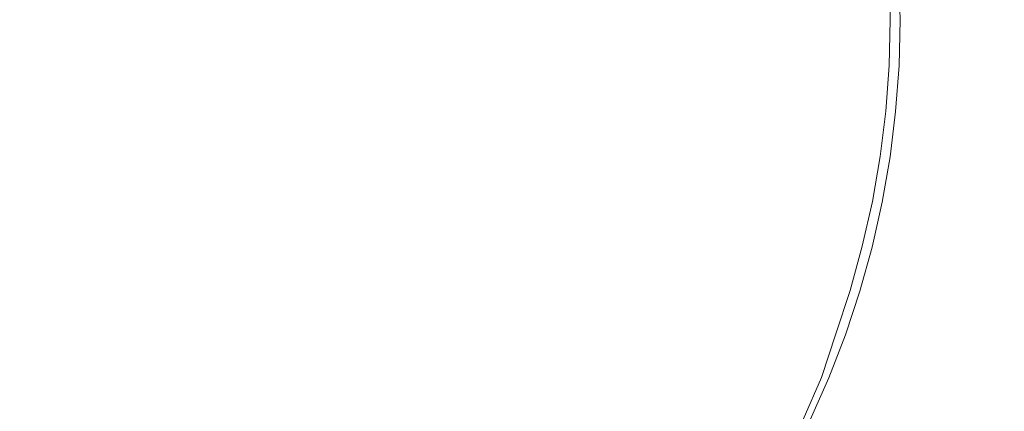
# Model space of a CAD drawing. Extents: x -343 to 176, y -91 to 54.
# Drawn here: x 155 to 169, y -5 to 0 of the extents above; entities that cross this region are included whole.
import ezdxf

# ---------------------------------------------------------------- set-up
doc = ezdxf.new("R2010")
doc.units = 0
doc.header["$LTSCALE"] = 500
doc.header["$MEASUREMENT"] = 0
doc.layers.add('CHROM', color=7, linetype='Continuous')

msp = doc.modelspace()

# ---------------------------------------------------------------- linework, layer by layer
at = {"layer": 'CHROM', "lineweight": 0}
for points, invisible_edges in [([(168.946, -0.114, -0.01), (168.948, 0.854, -0.01), (169.294, 1.879, -0.01), (169.316, 0.535, -0.01)], 15), ([(168.994, 1.518, 6.676), (169.039, 0.456, 6.676), (169.4, -0.193, 6.676), (169.366, 1.389, 6.676)], 15), ([(168.713, 1.073, -0.006), (168.736, 0.342, -0.006), (168.599, 0.171, 0.011), (168.581, 0.883, 0.011)], 15), ([(168.099, 0.859, 0.162), (168.116, 0.171, 0.162), (167.928, 0.171, 0.228), (167.911, 0.85, 0.228)], 15), ([(168.204, 0.859, 6.506), (168.018, 0.85, 6.44), (168.035, 0.171, 6.44), (168.221, 0.171, 6.506)], 15), ([(168.099, 0.859, 0.162), (168.289, 0.868, 0.098), (168.306, 0.171, 0.098), (168.116, 0.171, 0.162)], 15), ([(168.204, 0.859, 6.506), (168.221, 0.171, 6.506), (168.409, 0.171, 6.57), (168.392, 0.868, 6.57)], 15), ([(168.289, 0.868, 0.098), (168.458, 0.876, 0.043), (168.475, 0.171, 0.043), (168.306, 0.171, 0.098)], 15), ([(168.392, 0.868, 6.57), (168.409, 0.171, 6.57), (168.576, 0.171, 6.624), (168.558, 0.877, 6.624)], 15), ([(168.581, 0.883, 0.011), (168.599, 0.171, 0.011), (168.475, 0.171, 0.043), (168.458, 0.876, 0.043)], 15), ([(168.68, 0.883, 6.655), (168.558, 0.877, 6.624), (168.576, 0.171, 6.624), (168.698, 0.171, 6.655)], 15), ([(168.82, 0.778, 6.671), (168.68, 0.883, 6.655), (168.698, 0.171, 6.655), (168.834, 0, 6.671)], 15), ([(168.722, -0.436, -0.006), (168.736, 0.342, -0.006), (168.948, 0.854, -0.01), (168.946, -0.114, -0.01)], 15), ([(167.505, 0.83, 0.539), (167.539, 0.831, 0.373), (167.555, 0.171, 0.373), (167.522, 0.171, 0.539)], 13), ([(167.505, 0.83, 0.539), (167.522, 0.171, 0.539), (167.524, 0.171, 0.829), (167.508, 0.83, 0.829)], 15), ([(167.508, 0.83, 0.829), (167.524, 0.171, 0.829), (167.533, 0.171, 1.374), (167.517, 0.83, 1.374)], 15), ([(167.532, 0.83, 2.258), (167.517, 0.83, 1.374), (167.533, 0.171, 1.374), (167.548, 0.171, 2.258)], 15), ([(167.55, 0.829, 3.312), (167.532, 0.83, 2.258), (167.548, 0.171, 2.258), (167.566, 0.171, 3.312)], 15), ([(167.539, 0.831, 0.373), (167.644, 0.836, 0.326), (167.66, 0.171, 0.326), (167.555, 0.171, 0.373)], 15), ([(167.55, 0.829, 3.312), (167.566, 0.171, 3.312), (167.584, 0.171, 4.368), (167.568, 0.829, 4.368)], 15), ([(167.568, 0.829, 4.368), (167.584, 0.171, 4.368), (167.599, 0.171, 5.256), (167.583, 0.829, 5.256)], 15), ([(167.592, 0.829, 5.808), (167.583, 0.829, 5.256), (167.599, 0.171, 5.256), (167.608, 0.171, 5.808)], 15), ([(167.599, 0.83, 6.105), (167.592, 0.829, 5.808), (167.608, 0.171, 5.808), (167.615, 0.171, 6.105)], 15), ([(167.599, 0.83, 6.105), (167.615, 0.171, 6.105), (167.624, 0.171, 6.231), (167.607, 0.83, 6.231)], 15), ([(167.682, 0.834, 6.315), (167.607, 0.83, 6.231), (167.624, 0.171, 6.231), (167.698, 0.171, 6.315)], 7), ([(167.644, 0.836, 0.326), (167.752, 0.842, 0.287), (167.768, 0.171, 0.287), (167.66, 0.171, 0.326)], 15), ([(167.682, 0.834, 6.315), (167.698, 0.171, 6.315), (167.876, 0.171, 6.383), (167.859, 0.842, 6.383)], 15), ([(167.911, 0.85, 0.228), (167.928, 0.171, 0.228), (167.768, 0.171, 0.287), (167.752, 0.842, 0.287)], 15), ([(168.018, 0.85, 6.44), (167.859, 0.842, 6.383), (167.876, 0.171, 6.383), (168.035, 0.171, 6.44)], 15), ([(168.82, 0.778, 6.671), (168.834, 0, 6.671), (169.041, -0.512, 6.676), (169.039, 0.456, 6.676)], 15), ([(153.435, 0.504, 204.99), (153.435, -7.289, 204.99), (166.341, -7.289, 204.99), (166.341, 0.504, 204.99)], 15), ([(153.435, 0.504, 6.75), (166.341, 0.504, 6.75), (166.341, -7.289, 6.75), (153.435, -7.289, 6.75)], 15), ([(170.479, 0.504, 204.99), (166.341, 0.504, 204.99), (166.341, -7.289, 204.99), (170.479, -7.289, 204.99)], 15), ([(170.479, 0.504, 6.75), (170.479, -7.289, 6.75), (166.341, -7.289, 6.75), (166.341, 0.504, 6.75)], 15), ([(168.901, -1.176, -0.01), (168.946, -0.114, -0.01), (169.316, 0.535, -0.01), (169.283, -1.047, -0.01)], 15), ([(169.039, 0.456, 6.676), (169.041, -0.512, 6.676), (169.379, -1.537, 6.676), (169.4, -0.193, 6.676)], 15), ([(168.722, -0.436, -0.006), (168.581, -0.54, 0.011), (168.599, 0.171, 0.011), (168.736, 0.342, -0.006)], 15), ([(167.505, -0.487, 0.539), (167.508, -0.487, 0.829), (167.524, 0.171, 0.829), (167.522, 0.171, 0.539)], 15), ([(167.505, -0.487, 0.539), (167.522, 0.171, 0.539), (167.555, 0.171, 0.373), (167.539, -0.489, 0.373)], 11), ([(167.508, -0.487, 0.829), (167.517, -0.487, 1.374), (167.533, 0.171, 1.374), (167.524, 0.171, 0.829)], 15), ([(167.532, -0.487, 2.258), (167.548, 0.171, 2.258), (167.533, 0.171, 1.374), (167.517, -0.487, 1.374)], 15), ([(167.55, -0.487, 3.312), (167.566, 0.171, 3.312), (167.548, 0.171, 2.258), (167.532, -0.487, 2.258)], 15), ([(167.539, -0.489, 0.373), (167.555, 0.171, 0.373), (167.66, 0.171, 0.326), (167.644, -0.494, 0.326)], 15), ([(167.55, -0.487, 3.312), (167.568, -0.487, 4.368), (167.584, 0.171, 4.368), (167.566, 0.171, 3.312)], 15), ([(167.568, -0.487, 4.368), (167.583, -0.487, 5.256), (167.599, 0.171, 5.256), (167.584, 0.171, 4.368)], 15), ([(167.592, -0.487, 5.808), (167.608, 0.171, 5.808), (167.599, 0.171, 5.256), (167.583, -0.487, 5.256)], 15), ([(167.599, -0.487, 6.105), (167.615, 0.171, 6.105), (167.608, 0.171, 5.808), (167.592, -0.487, 5.808)], 15), ([(167.599, -0.487, 6.105), (167.607, -0.488, 6.231), (167.624, 0.171, 6.231), (167.615, 0.171, 6.105)], 15), ([(167.682, -0.491, 6.315), (167.698, 0.171, 6.315), (167.624, 0.171, 6.231), (167.607, -0.488, 6.231)], 15), ([(167.644, -0.494, 0.326), (167.66, 0.171, 0.326), (167.768, 0.171, 0.287), (167.752, -0.5, 0.287)], 15), ([(167.682, -0.491, 6.315), (167.859, -0.5, 6.383), (167.876, 0.171, 6.383), (167.698, 0.171, 6.315)], 7), ([(167.911, -0.507, 0.228), (167.752, -0.5, 0.287), (167.768, 0.171, 0.287), (167.928, 0.171, 0.228)], 15), ([(168.018, -0.508, 6.44), (168.035, 0.171, 6.44), (167.876, 0.171, 6.383), (167.859, -0.5, 6.383)], 15), ([(168.099, -0.517, 0.162), (167.911, -0.507, 0.228), (167.928, 0.171, 0.228), (168.116, 0.171, 0.162)], 15), ([(168.204, -0.517, 6.506), (168.221, 0.171, 6.506), (168.035, 0.171, 6.44), (168.018, -0.508, 6.44)], 15), ([(168.099, -0.517, 0.162), (168.116, 0.171, 0.162), (168.306, 0.171, 0.098), (168.289, -0.526, 0.098)], 15), ([(168.204, -0.517, 6.506), (168.392, -0.526, 6.57), (168.409, 0.171, 6.57), (168.221, 0.171, 6.506)], 15), ([(168.289, -0.526, 0.098), (168.306, 0.171, 0.098), (168.475, 0.171, 0.043), (168.458, -0.534, 0.043)], 15), ([(168.392, -0.526, 6.57), (168.558, -0.534, 6.624), (168.576, 0.171, 6.624), (168.409, 0.171, 6.57)], 15), ([(168.581, -0.54, 0.011), (168.458, -0.534, 0.043), (168.475, 0.171, 0.043), (168.599, 0.171, 0.011)], 15), ([(168.68, -0.54, 6.655), (168.698, 0.171, 6.655), (168.576, 0.171, 6.624), (168.558, -0.534, 6.624)], 15), ([(168.81, -0.73, 6.671), (168.834, 0, 6.671), (168.698, 0.171, 6.655), (168.68, -0.54, 6.655)], 15), ([(168.672, -1.236, -0.006), (168.722, -0.436, -0.006), (168.946, -0.114, -0.01), (168.901, -1.176, -0.01)], 15), ([(168.81, -0.73, 6.671), (169.001, -1.291, 6.676), (169.041, -0.512, 6.676), (168.834, 0, 6.671)], 15), ([(167.457, -1.144, 0.539), (167.46, -1.144, 0.829), (167.508, -0.487, 0.829), (167.505, -0.487, 0.539)], 15), ([(167.457, -1.144, 0.539), (167.505, -0.487, 0.539), (167.539, -0.489, 0.373), (167.491, -1.148, 0.373)], 11), ([(167.46, -1.144, 0.829), (167.469, -1.144, 1.374), (167.517, -0.487, 1.374), (167.508, -0.487, 0.829)], 15), ([(167.483, -1.144, 2.258), (167.532, -0.487, 2.258), (167.517, -0.487, 1.374), (167.469, -1.144, 1.374)], 15), ([(167.501, -1.144, 3.312), (167.55, -0.487, 3.312), (167.532, -0.487, 2.258), (167.483, -1.144, 2.258)], 15), ([(167.491, -1.148, 0.373), (167.539, -0.489, 0.373), (167.644, -0.494, 0.326), (167.595, -1.158, 0.326)], 15), ([(167.501, -1.144, 3.312), (167.519, -1.144, 4.368), (167.568, -0.487, 4.368), (167.55, -0.487, 3.312)], 15), ([(167.519, -1.144, 4.368), (167.534, -1.144, 5.256), (167.583, -0.487, 5.256), (167.568, -0.487, 4.368)], 15), ([(167.543, -1.144, 5.808), (167.592, -0.487, 5.808), (167.583, -0.487, 5.256), (167.534, -1.144, 5.256)], 15), ([(167.551, -1.144, 6.105), (167.599, -0.487, 6.105), (167.592, -0.487, 5.808), (167.543, -1.144, 5.808)], 15), ([(167.551, -1.144, 6.105), (167.559, -1.145, 6.231), (167.607, -0.488, 6.231), (167.599, -0.487, 6.105)], 15), ([(167.633, -1.152, 6.315), (167.682, -0.491, 6.315), (167.607, -0.488, 6.231), (167.559, -1.145, 6.231)], 15), ([(167.595, -1.158, 0.326), (167.644, -0.494, 0.326), (167.752, -0.5, 0.287), (167.702, -1.169, 0.287)], 15), ([(167.633, -1.152, 6.315), (167.81, -1.17, 6.383), (167.859, -0.5, 6.383), (167.682, -0.491, 6.315)], 7), ([(167.861, -1.184, 0.228), (167.702, -1.169, 0.287), (167.752, -0.5, 0.287), (167.911, -0.507, 0.228)], 15), ([(167.968, -1.185, 6.44), (168.018, -0.508, 6.44), (167.859, -0.5, 6.383), (167.81, -1.17, 6.383)], 15), ([(168.048, -1.203, 0.162), (167.861, -1.184, 0.228), (167.911, -0.507, 0.228), (168.099, -0.517, 0.162)], 15), ([(168.153, -1.203, 6.506), (168.204, -0.517, 6.506), (168.018, -0.508, 6.44), (167.968, -1.185, 6.44)], 15), ([(168.048, -1.203, 0.162), (168.099, -0.517, 0.162), (168.289, -0.526, 0.098), (168.238, -1.221, 0.098)], 15), ([(168.153, -1.203, 6.506), (168.34, -1.222, 6.57), (168.392, -0.526, 6.57), (168.204, -0.517, 6.506)], 15), ([(168.238, -1.221, 0.098), (168.289, -0.526, 0.098), (168.458, -0.534, 0.043), (168.406, -1.238, 0.043)], 15), ([(168.34, -1.222, 6.57), (168.507, -1.238, 6.624), (168.558, -0.534, 6.624), (168.392, -0.526, 6.57)], 15), ([(168.529, -1.25, 0.011), (168.406, -1.238, 0.043), (168.458, -0.534, 0.043), (168.581, -0.54, 0.011)], 15), ([(168.628, -1.25, 6.655), (168.68, -0.54, 6.655), (168.558, -0.534, 6.624), (168.507, -1.238, 6.624)], 15), ([(168.672, -1.236, -0.006), (168.529, -1.25, 0.011), (168.581, -0.54, 0.011), (168.722, -0.436, -0.006)], 15), ([(168.754, -1.441, 6.671), (168.81, -0.73, 6.671), (168.68, -0.54, 6.655), (168.628, -1.25, 6.655)], 15), ([(169.001, -1.291, 6.676), (169.304, -2.408, 6.676), (169.379, -1.537, 6.676), (169.041, -0.512, 6.676)], 15), ([(168.754, -1.441, 6.671), (168.934, -1.995, 6.676), (169.001, -1.291, 6.676), (168.81, -0.73, 6.671)], 15), ([(169.882, -0.828, -0.01), (169.791, -3.291, -0.01), (169.193, -2.635, -0.01), (169.283, -1.047, -0.01)], 15), ([(168.901, -1.176, -0.01), (169.283, -1.047, -0.01), (169.193, -2.635, -0.01), (168.813, -2.238, -0.01)], 15), ([(167.457, -1.144, 0.539), (167.491, -1.148, 0.373), (167.41, -1.803, 0.373), (167.376, -1.798, 0.539)], 13), ([(167.457, -1.144, 0.539), (167.376, -1.798, 0.539), (167.379, -1.798, 0.829), (167.46, -1.144, 0.829)], 15), ([(167.46, -1.144, 0.829), (167.379, -1.798, 0.829), (167.388, -1.798, 1.374), (167.469, -1.144, 1.374)], 15), ([(167.483, -1.144, 2.258), (167.469, -1.144, 1.374), (167.388, -1.798, 1.374), (167.403, -1.798, 2.258)], 15), ([(167.501, -1.144, 3.312), (167.483, -1.144, 2.258), (167.403, -1.798, 2.258), (167.421, -1.798, 3.312)], 15), ([(167.491, -1.148, 0.373), (167.595, -1.158, 0.326), (167.513, -1.819, 0.326), (167.41, -1.803, 0.373)], 15), ([(167.501, -1.144, 3.312), (167.421, -1.798, 3.312), (167.438, -1.798, 4.368), (167.519, -1.144, 4.368)], 15), ([(167.519, -1.144, 4.368), (167.438, -1.798, 4.368), (167.453, -1.798, 5.256), (167.534, -1.144, 5.256)], 15), ([(167.543, -1.144, 5.808), (167.534, -1.144, 5.256), (167.453, -1.798, 5.256), (167.463, -1.798, 5.808)], 15), ([(167.551, -1.144, 6.105), (167.543, -1.144, 5.808), (167.463, -1.798, 5.808), (167.47, -1.798, 6.105)], 15), ([(167.551, -1.144, 6.105), (167.47, -1.798, 6.105), (167.478, -1.799, 6.231), (167.559, -1.145, 6.231)], 15), ([(167.633, -1.152, 6.315), (167.559, -1.145, 6.231), (167.478, -1.799, 6.231), (167.552, -1.81, 6.315)], 7), ([(167.595, -1.158, 0.326), (167.702, -1.169, 0.287), (167.62, -1.835, 0.287), (167.513, -1.819, 0.326)], 15), ([(167.633, -1.152, 6.315), (167.552, -1.81, 6.315), (167.728, -1.836, 6.383), (167.81, -1.17, 6.383)], 15), ([(167.861, -1.184, 0.228), (167.778, -1.858, 0.228), (167.62, -1.835, 0.287), (167.702, -1.169, 0.287)], 15), ([(167.968, -1.185, 6.44), (167.81, -1.17, 6.383), (167.728, -1.836, 6.383), (167.885, -1.859, 6.44)], 15), ([(168.048, -1.203, 0.162), (167.964, -1.886, 0.162), (167.778, -1.858, 0.228), (167.861, -1.184, 0.228)], 15), ([(168.153, -1.203, 6.506), (167.968, -1.185, 6.44), (167.885, -1.859, 6.44), (168.069, -1.887, 6.506)], 15), ([(168.048, -1.203, 0.162), (168.238, -1.221, 0.098), (168.152, -1.914, 0.098), (167.964, -1.886, 0.162)], 15), ([(168.153, -1.203, 6.506), (168.069, -1.887, 6.506), (168.255, -1.914, 6.57), (168.34, -1.222, 6.57)], 15), ([(168.238, -1.221, 0.098), (168.406, -1.238, 0.043), (168.32, -1.938, 0.043), (168.152, -1.914, 0.098)], 15), ([(168.34, -1.222, 6.57), (168.255, -1.914, 6.57), (168.42, -1.939, 6.624), (168.507, -1.238, 6.624)], 15), ([(168.529, -1.25, 0.011), (168.442, -1.956, 0.011), (168.32, -1.938, 0.043), (168.406, -1.238, 0.043)], 15), ([(168.628, -1.25, 6.655), (168.507, -1.238, 6.624), (168.42, -1.939, 6.624), (168.541, -1.957, 6.655)], 15), ([(168.672, -1.236, -0.006), (168.584, -2.034, -0.006), (168.442, -1.956, 0.011), (168.529, -1.25, 0.011)], 15), ([(168.754, -1.441, 6.671), (168.628, -1.25, 6.655), (168.541, -1.957, 6.655), (168.669, -2.159, 6.671)], 15), ([(168.672, -1.236, -0.006), (168.901, -1.176, -0.01), (168.813, -2.238, -0.01), (168.584, -2.034, -0.006)], 15), ([(168.934, -1.995, 6.676), (169.217, -3.095, 6.676), (169.304, -2.408, 6.676), (169.001, -1.291, 6.676)], 15), ([(168.754, -1.441, 6.671), (168.669, -2.159, 6.671), (168.858, -2.738, 6.676), (168.934, -1.995, 6.676)], 15), ([(167.376, -1.798, 0.539), (167.41, -1.803, 0.373), (167.297, -2.454, 0.373), (167.264, -2.447, 0.539)], 13), ([(167.376, -1.798, 0.539), (167.264, -2.447, 0.539), (167.266, -2.447, 0.829), (167.379, -1.798, 0.829)], 15), ([(167.379, -1.798, 0.829), (167.266, -2.447, 0.829), (167.275, -2.447, 1.374), (167.388, -1.798, 1.374)], 15), ([(167.403, -1.798, 2.258), (167.388, -1.798, 1.374), (167.275, -2.447, 1.374), (167.29, -2.447, 2.258)], 15), ([(167.421, -1.798, 3.312), (167.403, -1.798, 2.258), (167.29, -2.447, 2.258), (167.308, -2.447, 3.312)], 15), ([(167.41, -1.803, 0.373), (167.513, -1.819, 0.326), (167.4, -2.475, 0.326), (167.297, -2.454, 0.373)], 15), ([(167.421, -1.798, 3.312), (167.308, -2.447, 3.312), (167.326, -2.447, 4.368), (167.438, -1.798, 4.368)], 15), ([(167.438, -1.798, 4.368), (167.326, -2.447, 4.368), (167.341, -2.447, 5.256), (167.453, -1.798, 5.256)], 15), ([(167.463, -1.798, 5.808), (167.453, -1.798, 5.256), (167.341, -2.447, 5.256), (167.35, -2.447, 5.808)], 15), ([(167.47, -1.798, 6.105), (167.463, -1.798, 5.808), (167.35, -2.447, 5.808), (167.357, -2.447, 6.105)], 15), ([(167.47, -1.798, 6.105), (167.357, -2.447, 6.105), (167.366, -2.448, 6.231), (167.478, -1.799, 6.231)], 15), ([(167.552, -1.81, 6.315), (167.478, -1.799, 6.231), (167.366, -2.448, 6.231), (167.438, -2.463, 6.315)], 7), ([(167.513, -1.819, 0.326), (167.62, -1.835, 0.287), (167.505, -2.496, 0.287), (167.4, -2.475, 0.326)], 15), ([(167.552, -1.81, 6.315), (167.438, -2.463, 6.315), (167.613, -2.497, 6.383), (167.728, -1.836, 6.383)], 15), ([(167.778, -1.858, 0.228), (167.662, -2.527, 0.228), (167.505, -2.496, 0.287), (167.62, -1.835, 0.287)], 15), ([(167.885, -1.859, 6.44), (167.728, -1.836, 6.383), (167.613, -2.497, 6.383), (167.769, -2.529, 6.44)], 15), ([(167.964, -1.886, 0.162), (167.846, -2.563, 0.162), (167.662, -2.527, 0.228), (167.778, -1.858, 0.228)], 15), ([(168.069, -1.887, 6.506), (167.885, -1.859, 6.44), (167.769, -2.529, 6.44), (167.951, -2.565, 6.506)], 15), ([(167.964, -1.886, 0.162), (168.152, -1.914, 0.098), (168.033, -2.601, 0.098), (167.846, -2.563, 0.162)], 15), ([(168.069, -1.887, 6.506), (167.951, -2.565, 6.506), (168.136, -2.601, 6.57), (168.255, -1.914, 6.57)], 15), ([(168.152, -1.914, 0.098), (168.32, -1.938, 0.043), (168.199, -2.634, 0.043), (168.033, -2.601, 0.098)], 15), ([(168.255, -1.914, 6.57), (168.136, -2.601, 6.57), (168.3, -2.634, 6.624), (168.42, -1.939, 6.624)], 15), ([(168.442, -1.956, 0.011), (168.32, -2.658, 0.011), (168.199, -2.634, 0.043), (168.32, -1.938, 0.043)], 15), ([(168.541, -1.957, 6.655), (168.42, -1.939, 6.624), (168.3, -2.634, 6.624), (168.419, -2.658, 6.655)], 15), ([(168.584, -2.034, -0.006), (168.459, -2.805, -0.006), (168.32, -2.658, 0.011), (168.442, -1.956, 0.011)], 15), ([(168.669, -2.159, 6.671), (168.541, -1.957, 6.655), (168.419, -2.658, 6.655), (168.551, -2.867, 6.671)], 15), ([(168.584, -2.034, -0.006), (168.813, -2.238, -0.01), (168.681, -3.207, -0.01), (168.459, -2.805, -0.006)], 15), ([(168.934, -1.995, 6.676), (168.858, -2.738, 6.676), (169.158, -3.885, 6.676), (169.217, -3.095, 6.676)], 15), ([(168.669, -2.159, 6.671), (168.551, -2.867, 6.671), (168.75, -3.457, 6.676), (168.858, -2.738, 6.676)], 15), ([(168.813, -2.238, -0.01), (169.193, -2.635, -0.01), (169.047, -3.997, -0.01), (168.681, -3.207, -0.01)], 15), ([(167.119, -3.09, 0.539), (167.122, -3.089, 0.829), (167.266, -2.447, 0.829), (167.264, -2.447, 0.539)], 15), ([(167.119, -3.09, 0.539), (167.264, -2.447, 0.539), (167.297, -2.454, 0.373), (167.152, -3.099, 0.373)], 11), ([(167.122, -3.089, 0.829), (167.131, -3.089, 1.374), (167.275, -2.447, 1.374), (167.266, -2.447, 0.829)], 15), ([(167.146, -3.089, 2.258), (167.29, -2.447, 2.258), (167.275, -2.447, 1.374), (167.131, -3.089, 1.374)], 15), ([(167.164, -3.089, 3.312), (167.308, -2.447, 3.312), (167.29, -2.447, 2.258), (167.146, -3.089, 2.258)], 15), ([(167.152, -3.099, 0.373), (167.297, -2.454, 0.373), (167.4, -2.475, 0.326), (167.254, -3.124, 0.326)], 15), ([(167.164, -3.089, 3.312), (167.182, -3.089, 4.368), (167.326, -2.447, 4.368), (167.308, -2.447, 3.312)], 15), ([(167.182, -3.089, 4.368), (167.197, -3.089, 5.256), (167.341, -2.447, 5.256), (167.326, -2.447, 4.368)], 15), ([(167.206, -3.089, 5.808), (167.35, -2.447, 5.808), (167.341, -2.447, 5.256), (167.197, -3.089, 5.256)], 15), ([(167.213, -3.09, 6.105), (167.357, -2.447, 6.105), (167.35, -2.447, 5.808), (167.206, -3.089, 5.808)], 15), ([(167.213, -3.09, 6.105), (167.221, -3.091, 6.231), (167.366, -2.448, 6.231), (167.357, -2.447, 6.105)], 15), ([(167.293, -3.109, 6.315), (167.438, -2.463, 6.315), (167.366, -2.448, 6.231), (167.221, -3.091, 6.231)], 15), ([(167.254, -3.124, 0.326), (167.4, -2.475, 0.326), (167.505, -2.496, 0.287), (167.358, -3.15, 0.287)], 15), ([(167.293, -3.109, 6.315), (167.466, -3.153, 6.383), (167.613, -2.497, 6.383), (167.438, -2.463, 6.315)], 7), ([(167.514, -3.189, 0.228), (167.358, -3.15, 0.287), (167.505, -2.496, 0.287), (167.662, -2.527, 0.228)], 15), ([(167.62, -3.191, 6.44), (167.769, -2.529, 6.44), (167.613, -2.497, 6.383), (167.466, -3.153, 6.383)], 15), ([(167.695, -3.235, 0.162), (167.514, -3.189, 0.228), (167.662, -2.527, 0.228), (167.846, -2.563, 0.162)], 15), ([(167.8, -3.236, 6.506), (167.951, -2.565, 6.506), (167.769, -2.529, 6.44), (167.62, -3.191, 6.44)], 15), ([(167.695, -3.235, 0.162), (167.846, -2.563, 0.162), (168.033, -2.601, 0.098), (167.88, -3.281, 0.098)], 15), ([(167.8, -3.236, 6.506), (167.983, -3.282, 6.57), (168.136, -2.601, 6.57), (167.951, -2.565, 6.506)], 15), ([(167.88, -3.281, 0.098), (168.033, -2.601, 0.098), (168.199, -2.634, 0.043), (168.044, -3.322, 0.043)], 15), ([(167.983, -3.282, 6.57), (168.145, -3.323, 6.624), (168.3, -2.634, 6.624), (168.136, -2.601, 6.57)], 15), ([(168.164, -3.352, 0.011), (168.044, -3.322, 0.043), (168.199, -2.634, 0.043), (168.32, -2.658, 0.011)], 15), ([(168.263, -3.352, 6.655), (168.419, -2.658, 6.655), (168.3, -2.634, 6.624), (168.145, -3.323, 6.624)], 15), ([(168.298, -3.523, -0.006), (168.164, -3.352, 0.011), (168.32, -2.658, 0.011), (168.459, -2.805, -0.006)], 15), ([(168.393, -3.548, 6.671), (168.551, -2.867, 6.671), (168.419, -2.658, 6.655), (168.263, -3.352, 6.655)], 15), ([(169.791, -3.291, -0.01), (169.622, -5.307, -0.01), (169.047, -3.997, -0.01), (169.193, -2.635, -0.01)], 15), ([(168.298, -3.523, -0.006), (168.459, -2.805, -0.006), (168.681, -3.207, -0.01), (168.505, -3.989, -0.01)], 15), ([(168.858, -2.738, 6.676), (168.75, -3.457, 6.676), (169.072, -4.622, 6.676), (169.158, -3.885, 6.676)], 15), ([(168.393, -3.548, 6.671), (168.589, -4.089, 6.676), (168.75, -3.457, 6.676), (168.551, -2.867, 6.671)], 15), ([(166.944, -3.725, 0.539), (166.946, -3.724, 0.829), (167.122, -3.089, 0.829), (167.119, -3.09, 0.539)], 15), ([(166.944, -3.725, 0.539), (167.119, -3.09, 0.539), (167.152, -3.099, 0.373), (166.976, -3.735, 0.373)], 11), ([(166.946, -3.724, 0.829), (166.955, -3.724, 1.374), (167.131, -3.089, 1.374), (167.122, -3.089, 0.829)], 15), ([(166.97, -3.724, 2.258), (167.146, -3.089, 2.258), (167.131, -3.089, 1.374), (166.955, -3.724, 1.374)], 15), ([(166.988, -3.724, 3.312), (167.164, -3.089, 3.312), (167.146, -3.089, 2.258), (166.97, -3.724, 2.258)], 15), ([(166.976, -3.735, 0.373), (167.152, -3.099, 0.373), (167.254, -3.124, 0.326), (167.076, -3.766, 0.326)], 15), ([(166.988, -3.724, 3.312), (167.006, -3.724, 4.368), (167.182, -3.089, 4.368), (167.164, -3.089, 3.312)], 15), ([(167.006, -3.724, 4.368), (167.021, -3.724, 5.256), (167.197, -3.089, 5.256), (167.182, -3.089, 4.368)], 15), ([(167.03, -3.724, 5.808), (167.206, -3.089, 5.808), (167.197, -3.089, 5.256), (167.021, -3.724, 5.256)], 15), ([(167.037, -3.725, 6.105), (167.213, -3.09, 6.105), (167.206, -3.089, 5.808), (167.03, -3.724, 5.808)], 15), ([(167.037, -3.725, 6.105), (167.045, -3.727, 6.231), (167.221, -3.091, 6.231), (167.213, -3.09, 6.105)], 15), ([(167.116, -3.748, 6.315), (167.293, -3.109, 6.315), (167.221, -3.091, 6.231), (167.045, -3.727, 6.231)], 15), ([(167.076, -3.766, 0.326), (167.254, -3.124, 0.326), (167.358, -3.15, 0.287), (167.179, -3.797, 0.287)], 15), ([(167.116, -3.748, 6.315), (167.287, -3.8, 6.383), (167.466, -3.153, 6.383), (167.293, -3.109, 6.315)], 7), ([(169.652, -4.925, 6.676), (169.217, -3.095, 6.676), (169.158, -3.885, 6.676), (169.621, -5.791, 6.676)], 15), ([(167.333, -3.843, 0.228), (167.179, -3.797, 0.287), (167.358, -3.15, 0.287), (167.514, -3.189, 0.228)], 15), ([(167.439, -3.846, 6.44), (167.62, -3.191, 6.44), (167.466, -3.153, 6.383), (167.287, -3.8, 6.383)], 15), ([(167.512, -3.898, 0.162), (167.333, -3.843, 0.228), (167.514, -3.189, 0.228), (167.695, -3.235, 0.162)], 15), ([(167.617, -3.9, 6.506), (167.8, -3.236, 6.506), (167.62, -3.191, 6.44), (167.439, -3.846, 6.44)], 15), ([(167.512, -3.898, 0.162), (167.695, -3.235, 0.162), (167.88, -3.281, 0.098), (167.694, -3.953, 0.098)], 15), ([(167.617, -3.9, 6.506), (167.797, -3.954, 6.57), (167.983, -3.282, 6.57), (167.8, -3.236, 6.506)], 15), ([(168.505, -3.989, -0.01), (168.681, -3.207, -0.01), (169.047, -3.997, -0.01), (168.843, -4.9, -0.01)], 15), ([(167.694, -3.953, 0.098), (167.88, -3.281, 0.098), (168.044, -3.322, 0.043), (167.856, -4.002, 0.043)], 15), ([(167.797, -3.954, 6.57), (167.957, -4.003, 6.624), (168.145, -3.323, 6.624), (167.983, -3.282, 6.57)], 15), ([(167.974, -4.038, 0.011), (167.856, -4.002, 0.043), (168.044, -3.322, 0.043), (168.164, -3.352, 0.011)], 15), ([(168.074, -4.038, 6.655), (168.263, -3.352, 6.655), (168.145, -3.323, 6.624), (167.957, -4.003, 6.624)], 15), ([(168.105, -4.214, -0.006), (167.974, -4.038, 0.011), (168.164, -3.352, 0.011), (168.298, -3.523, -0.006)], 15), ([(168.202, -4.22, 6.671), (168.393, -3.548, 6.671), (168.263, -3.352, 6.655), (168.074, -4.038, 6.655)], 15), ([(168.105, -4.214, -0.006), (168.298, -3.523, -0.006), (168.505, -3.989, -0.01), (168.305, -4.683, -0.01)], 15), ([(168.202, -4.22, 6.671), (168.396, -4.708, 6.676), (168.589, -4.089, 6.676), (168.393, -3.548, 6.671)], 15), ([(168.589, -4.089, 6.676), (168.906, -5.15, 6.676), (169.072, -4.622, 6.676), (168.75, -3.457, 6.676)], 15), ([(166.944, -3.725, 0.539), (166.737, -4.35, 0.539), (166.74, -4.35, 0.829), (166.946, -3.724, 0.829)], 15), ([(166.944, -3.725, 0.539), (166.976, -3.735, 0.373), (166.769, -4.362, 0.373), (166.737, -4.35, 0.539)], 13), ([(166.946, -3.724, 0.829), (166.74, -4.35, 0.829), (166.749, -4.35, 1.374), (166.955, -3.724, 1.374)], 15), ([(166.97, -3.724, 2.258), (166.955, -3.724, 1.374), (166.749, -4.35, 1.374), (166.764, -4.35, 2.258)], 15), ([(166.988, -3.724, 3.312), (166.97, -3.724, 2.258), (166.764, -4.35, 2.258), (166.781, -4.35, 3.312)], 15), ([(166.976, -3.735, 0.373), (167.076, -3.766, 0.326), (166.867, -4.398, 0.326), (166.769, -4.362, 0.373)], 15), ([(166.988, -3.724, 3.312), (166.781, -4.35, 3.312), (166.799, -4.35, 4.368), (167.006, -3.724, 4.368)], 15), ([(167.006, -3.724, 4.368), (166.799, -4.35, 4.368), (166.814, -4.35, 5.256), (167.021, -3.724, 5.256)], 15), ([(167.03, -3.724, 5.808), (167.021, -3.724, 5.256), (166.814, -4.35, 5.256), (166.824, -4.35, 5.808)], 15), ([(167.037, -3.725, 6.105), (167.03, -3.724, 5.808), (166.824, -4.35, 5.808), (166.831, -4.35, 6.105)], 15), ([(167.037, -3.725, 6.105), (166.831, -4.35, 6.105), (166.839, -4.352, 6.231), (167.045, -3.727, 6.231)], 15), ([(167.116, -3.748, 6.315), (167.045, -3.727, 6.231), (166.839, -4.352, 6.231), (166.909, -4.377, 6.315)], 7), ([(167.076, -3.766, 0.326), (167.179, -3.797, 0.287), (166.969, -4.434, 0.287), (166.867, -4.398, 0.326)], 15), ([(167.116, -3.748, 6.315), (166.909, -4.377, 6.315), (167.076, -4.437, 6.383), (167.287, -3.8, 6.383)], 15), ([(167.333, -3.843, 0.228), (167.12, -4.488, 0.228), (166.969, -4.434, 0.287), (167.179, -3.797, 0.287)], 15), ([(167.439, -3.846, 6.44), (167.287, -3.8, 6.383), (167.076, -4.437, 6.383), (167.226, -4.491, 6.44)], 15), ([(167.512, -3.898, 0.162), (167.296, -4.551, 0.162), (167.12, -4.488, 0.228), (167.333, -3.843, 0.228)], 15), ([(167.617, -3.9, 6.506), (167.439, -3.846, 6.44), (167.226, -4.491, 6.44), (167.401, -4.553, 6.506)], 15), ([(167.512, -3.898, 0.162), (167.694, -3.953, 0.098), (167.476, -4.615, 0.098), (167.296, -4.551, 0.162)], 15), ([(167.617, -3.9, 6.506), (167.401, -4.553, 6.506), (167.578, -4.617, 6.57), (167.797, -3.954, 6.57)], 15), ([(167.694, -3.953, 0.098), (167.856, -4.002, 0.043), (167.635, -4.672, 0.043), (167.476, -4.615, 0.098)], 15), ([(167.797, -3.954, 6.57), (167.578, -4.617, 6.57), (167.735, -4.673, 6.624), (167.957, -4.003, 6.624)], 15), ([(169.621, -5.791, 6.676), (169.158, -3.885, 6.676), (169.072, -4.622, 6.676), (169.574, -6.556, 6.676)], 15), ([(167.974, -4.038, 0.011), (167.751, -4.714, 0.011), (167.635, -4.672, 0.043), (167.856, -4.002, 0.043)], 15), ([(168.074, -4.038, 6.655), (167.957, -4.003, 6.624), (167.735, -4.673, 6.624), (167.85, -4.714, 6.655)], 15), ([(168.105, -4.214, -0.006), (167.885, -4.9, -0.006), (167.751, -4.714, 0.011), (167.974, -4.038, 0.011)], 15), ([(168.202, -4.22, 6.671), (168.074, -4.038, 6.655), (167.85, -4.714, 6.655), (167.983, -4.9, 6.671)], 15), ([(168.305, -4.683, -0.01), (168.505, -3.989, -0.01), (168.843, -4.9, -0.01), (168.63, -5.599, -0.01)], 15), ([(168.396, -4.708, 6.676), (168.712, -5.661, 6.676), (168.906, -5.15, 6.676), (168.589, -4.089, 6.676)], 15), ([(169.372, -6.41, -0.01), (168.843, -4.9, -0.01), (169.047, -3.997, -0.01), (169.622, -5.307, -0.01)], 15), ([(168.105, -4.214, -0.006), (168.305, -4.683, -0.01), (168.1, -5.392, -0.01), (167.885, -4.9, -0.006)], 15), ([(168.202, -4.22, 6.671), (167.983, -4.9, 6.671), (168.194, -5.392, 6.676), (168.396, -4.708, 6.676)], 15), ([(166.737, -4.35, 0.539), (166.769, -4.362, 0.373), (166.566, -4.993, 0.352), (166.5, -4.965, 0.539)], 13), ([(166.737, -4.35, 0.539), (166.5, -4.965, 0.539), (166.503, -4.964, 0.829), (166.74, -4.35, 0.829)], 15), ([(166.74, -4.35, 0.829), (166.503, -4.964, 0.829), (166.512, -4.964, 1.374), (166.749, -4.35, 1.374)], 15), ([(166.764, -4.35, 2.258), (166.749, -4.35, 1.374), (166.512, -4.964, 1.374), (166.527, -4.964, 2.258)], 15), ([(166.781, -4.35, 3.312), (166.764, -4.35, 2.258), (166.527, -4.964, 2.258), (166.544, -4.964, 3.312)], 15), ([(166.781, -4.35, 3.312), (166.544, -4.964, 3.312), (166.562, -4.964, 4.368), (166.799, -4.35, 4.368)], 15), ([(166.799, -4.35, 4.368), (166.562, -4.964, 4.368), (166.577, -4.964, 5.256), (166.814, -4.35, 5.256)], 15), ([(166.566, -4.993, 0.352), (166.769, -4.362, 0.373), (166.867, -4.398, 0.326), (166.566, -4.993, 0.352)], 15), ([(166.867, -4.398, 0.326), (166.969, -4.434, 0.287), (166.728, -5.06, 0.287), (166.566, -4.993, 0.352)], 15), ([(166.824, -4.35, 5.808), (166.814, -4.35, 5.256), (166.577, -4.964, 5.256), (166.587, -4.964, 5.808)], 15), ([(166.831, -4.35, 6.105), (166.824, -4.35, 5.808), (166.587, -4.964, 5.808), (166.594, -4.965, 6.105)], 15), ([(166.831, -4.35, 6.105), (166.594, -4.965, 6.105), (166.602, -4.967, 6.231), (166.839, -4.352, 6.231)], 15), ([(166.909, -4.377, 6.315), (166.839, -4.352, 6.231), (166.602, -4.967, 6.231), (166.67, -4.995, 6.315)], 7), ([(166.909, -4.377, 6.315), (166.67, -4.995, 6.315), (166.835, -5.063, 6.383), (167.076, -4.437, 6.383)], 15), ([(167.12, -4.488, 0.228), (166.875, -5.121, 0.228), (166.728, -5.06, 0.287), (166.969, -4.434, 0.287)], 15), ([(167.226, -4.491, 6.44), (167.076, -4.437, 6.383), (166.835, -5.063, 6.383), (166.982, -5.124, 6.44)], 15), ([(167.296, -4.551, 0.162), (167.049, -5.193, 0.162), (166.875, -5.121, 0.228), (167.12, -4.488, 0.228)], 15), ([(167.401, -4.553, 6.506), (167.226, -4.491, 6.44), (166.982, -5.124, 6.44), (167.153, -5.195, 6.506)], 15), ([(167.296, -4.551, 0.162), (167.476, -4.615, 0.098), (167.225, -5.266, 0.098), (167.049, -5.193, 0.162)], 15), ([(167.401, -4.553, 6.506), (167.153, -5.195, 6.506), (167.327, -5.267, 6.57), (167.578, -4.617, 6.57)], 15), ([(167.476, -4.615, 0.098), (167.635, -4.672, 0.043), (167.381, -5.331, 0.043), (167.225, -5.266, 0.098)], 15), ([(167.578, -4.617, 6.57), (167.327, -5.267, 6.57), (167.481, -5.331, 6.624), (167.735, -4.673, 6.624)], 15), ([(167.751, -4.714, 0.011), (167.495, -5.378, 0.011), (167.381, -5.331, 0.043), (167.635, -4.672, 0.043)], 15), ([(167.85, -4.714, 6.655), (167.735, -4.673, 6.624), (167.481, -5.331, 6.624), (167.594, -5.378, 6.655)], 15), ([(168.305, -4.683, -0.01), (168.63, -5.599, -0.01), (168.455, -6.348, -0.01), (168.1, -5.392, -0.01)], 15), ([(169.399, -6.91, 6.676), (169.574, -6.556, 6.676), (169.072, -4.622, 6.676), (168.906, -5.15, 6.676)], 15), ([(167.885, -4.9, -0.006), (167.634, -5.569, -0.006), (167.495, -5.378, 0.011), (167.751, -4.714, 0.011)], 15), ([(167.983, -4.9, 6.671), (167.85, -4.714, 6.655), (167.594, -5.378, 6.655), (167.731, -5.569, 6.671)], 15), ([(168.396, -4.708, 6.676), (168.194, -5.392, 6.676), (168.542, -6.348, 6.676), (168.712, -5.661, 6.676)], 15), ([(166.233, -5.567, 0.539), (166.236, -5.566, 0.829), (166.503, -4.964, 0.829), (166.5, -4.965, 0.539)], 15), ([(166.233, -5.567, 0.539), (166.5, -4.965, 0.539), (166.566, -4.993, 0.352), (166.297, -5.598, 0.352)], 11), ([(166.236, -5.566, 0.829), (166.245, -5.566, 1.374), (166.512, -4.964, 1.374), (166.503, -4.964, 0.829)], 15), ([(166.26, -5.566, 2.258), (166.527, -4.964, 2.258), (166.512, -4.964, 1.374), (166.245, -5.566, 1.374)], 15), ([(166.277, -5.566, 3.312), (166.544, -4.964, 3.312), (166.527, -4.964, 2.258), (166.26, -5.566, 2.258)], 15), ([(166.277, -5.566, 3.312), (166.295, -5.566, 4.368), (166.562, -4.964, 4.368), (166.544, -4.964, 3.312)], 15), ([(166.295, -5.566, 4.368), (166.31, -5.566, 5.256), (166.577, -4.964, 5.256), (166.562, -4.964, 4.368)], 15), ([(166.32, -5.566, 5.808), (166.587, -4.964, 5.808), (166.577, -4.964, 5.256), (166.31, -5.566, 5.256)], 15), ([(166.327, -5.567, 6.105), (166.594, -4.965, 6.105), (166.587, -4.964, 5.808), (166.32, -5.566, 5.808)], 15), ([(166.327, -5.567, 6.105), (166.334, -5.57, 6.231), (166.602, -4.967, 6.231), (166.594, -4.965, 6.105)], 15), ([(166.402, -5.601, 6.315), (166.67, -4.995, 6.315), (166.602, -4.967, 6.231), (166.334, -5.57, 6.231)], 15), ([(167.885, -4.9, -0.006), (168.1, -5.392, -0.01), (167.864, -6.067, -0.01), (167.634, -5.569, -0.006)], 15), ([(167.983, -4.9, 6.671), (167.731, -5.569, 6.671), (167.958, -6.067, 6.676), (168.194, -5.392, 6.676)], 15), ([(169.137, -7.115, -0.01), (168.63, -5.599, -0.01), (168.843, -4.9, -0.01), (169.372, -6.41, -0.01)], 15), ([(166.297, -5.598, 0.352), (166.566, -4.993, 0.352), (166.728, -5.06, 0.287), (166.456, -5.673, 0.287)], 15), ([(166.402, -5.601, 6.315), (166.563, -5.677, 6.383), (166.835, -5.063, 6.383), (166.67, -4.995, 6.315)], 7), ([(166.6, -5.742, 0.228), (166.456, -5.673, 0.287), (166.728, -5.06, 0.287), (166.875, -5.121, 0.228)], 15), ([(166.706, -5.745, 6.44), (166.982, -5.124, 6.44), (166.835, -5.063, 6.383), (166.563, -5.677, 6.383)], 15), ([(166.77, -5.822, 0.162), (166.6, -5.742, 0.228), (166.875, -5.121, 0.228), (167.049, -5.193, 0.162)], 15), ([(166.874, -5.825, 6.506), (167.153, -5.195, 6.506), (166.982, -5.124, 6.44), (166.706, -5.745, 6.44)], 15), ([(166.77, -5.822, 0.162), (167.049, -5.193, 0.162), (167.225, -5.266, 0.098), (166.942, -5.903, 0.098)], 15), ([(166.874, -5.825, 6.506), (167.044, -5.905, 6.57), (167.327, -5.267, 6.57), (167.153, -5.195, 6.506)], 15), ([(169.202, -7.24, 6.676), (169.399, -6.91, 6.676), (168.906, -5.15, 6.676), (168.712, -5.661, 6.676)], 15), ([(166.942, -5.903, 0.098), (167.225, -5.266, 0.098), (167.381, -5.331, 0.043), (167.095, -5.976, 0.043)], 15), ([(167.044, -5.905, 6.57), (167.195, -5.977, 6.624), (167.481, -5.331, 6.624), (167.327, -5.267, 6.57)], 15), ([(167.206, -6.028, 0.011), (167.095, -5.976, 0.043), (167.381, -5.331, 0.043), (167.495, -5.378, 0.011)], 15), ([(167.306, -6.029, 6.655), (167.594, -5.378, 6.655), (167.481, -5.331, 6.624), (167.195, -5.977, 6.624)], 15), ([(167.343, -6.209, -0.006), (167.206, -6.028, 0.011), (167.495, -5.378, 0.011), (167.634, -5.569, -0.006)], 15), ([(167.441, -6.209, 6.671), (167.731, -5.569, 6.671), (167.594, -5.378, 6.655), (167.306, -6.029, 6.655)], 15), ([(168.1, -5.392, -0.01), (168.455, -6.348, -0.01), (168.254, -7.034, -0.01), (167.864, -6.067, -0.01)], 15), ([(168.194, -5.392, 6.676), (167.958, -6.067, 6.676), (168.341, -7.034, 6.676), (168.542, -6.348, 6.676)], 15)]:
    msp.add_3dface(points, dxfattribs=dict(at, invisible_edges=invisible_edges))

doc.saveas('drawing.dxf')
